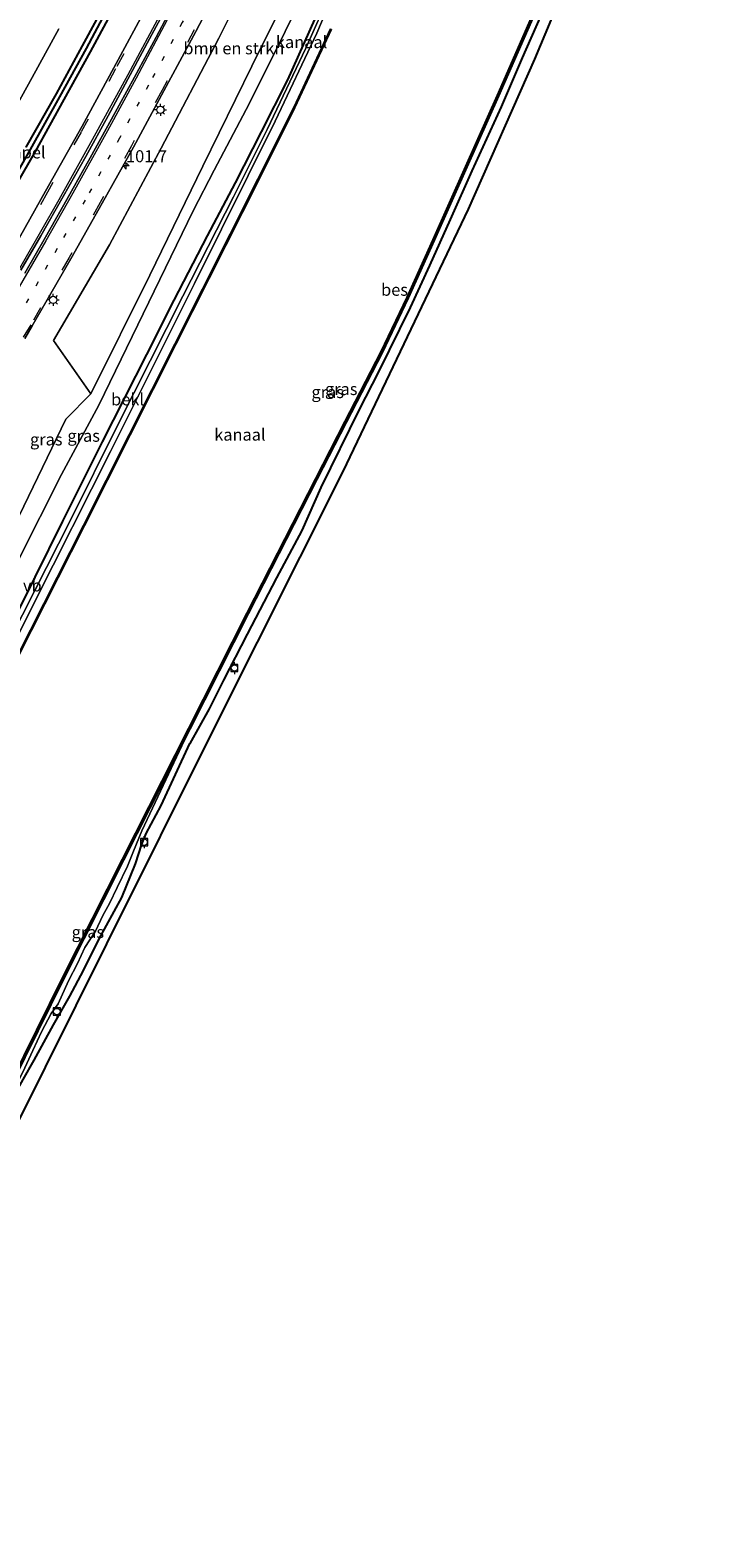
# Model space of a CAD drawing. Units: metres. Extents: x 110000 to 111769, y 535057 to 537500.
# Drawn here: x 111414 to 111559, y 536508 to 536820 of the extents above; entities that cross this region are included whole.
import ezdxf
from ezdxf.enums import TextEntityAlignment as Align

# ---------------------------------------------------------------- set-up
doc = ezdxf.new("R2010")
doc.units = ezdxf.units.M
doc.linetypes.add('VW-1-3_STREEP', pattern=[4, 1, -3])
doc.linetypes.add('VW-3-9_STREEP', pattern=[12, 3, -9])
doc.layers.get('0').update_dxf_attribs({"lineweight": 25})
for name, color, linetype, lineweight in [('B-ME-AM-KILOMETR-S-B1', 7, 'Continuous', 18), ('B-ME-GR-BOMENSTRUIKEN-GV-B6', 93, 'Continuous', 18), ('B-ME-GW-KRUINLIJN-L-B1', 93, 'Continuous', 18), ('B-ME-GW-TEENLIJN-L-B1', 93, 'Continuous', 18), ('B-ME-IE-GRASLAND-GV-B6', 93, 'Continuous', 18), ('B-ME-IE-MEUBILAIR_WEGMEUBILAIR-LICHTMAST-S-B1', 8, 'Continuous', 18), ('B-ME-OB-BEKLEDING-GV-B6', 253, 'Continuous', 18), ('B-ME-OB-WATERLIJN-L-B1', 133, 'OB-WATERLIJN', 18), ('B-ME-OG-WATER-GV-B6', 153, 'Continuous', 18), ('B-ME-VH-DREMPEL-GV-B6', 8, 'Continuous', 18), ('B-ME-VH-VERH_SOORT-BETON-OVERIG-GV-B6', 8, 'IE-TERREINAFSCHEIDING-NATUURLIJK-HOUTWAL', 18), ('B-ME-VH-VERH_SOORT-BITUMEN-GV-B6', 8, 'IE-TERREINAFSCHEIDING-NATUURLIJK-HOUTWAL', 18), ('B-ME-VV-BOLDER-S-B1', 213, 'Continuous', 18), ('B-ME-VW-MARKERING-13STREEP-045-L-B1', 255, 'VW-1-3_STREEP', 18), ('B-ME-VW-MARKERING-39STREEP-015-L-B1', 255, 'VW-3-9_STREEP', 18), ('B-ME-VW-MARKERING-STREEP-015-L-B1', 7, 'Continuous', 18), ('B-ME-VW-MEUBILAIR_WEGMEUBILAIR-VERKEERSBORD-S-B1', 8, 'Continuous', 18)]:
    doc.layers.add(name, color=color, linetype=linetype, lineweight=lineweight)
for name, color, linetype in [('B-ME-GW-INSTEEKWATERGANG-L-B1', 10, 'Continuous'), ('B-ME-GW-WATERGANG-GREPPEL-L-B1', 10, 'Continuous'), ('B-ME-KG-KADASTRAAL-OPNAMEDTMGRENS-L-B1', 10, 'Continuous'), ('B-ME-OB-BESCHOEIING-GV-B6', 10, 'Continuous')]:
    doc.layers.add(name, color=color, linetype=linetype)
doc.styles.add('NLCS-ISO', font='NLCS-ISO.TTF')
doc.linetypes.add('IE-TERREINAFSCHEIDING-NATUURLIJK-HOUTWAL', pattern='A,7,-1.5,[67,NLCS.SHX,S=0.75,R=45,X=0,Y=0],-1.5,7,-1.5,[70,NLCS.SHX,S=0.75,R=0,X=0,Y=0],-1.5', length=20)
doc.linetypes.add('OB-WATERLIJN', pattern='A,10,[32,NLCS.SHX,S=2,R=0,X=0,Y=0],-12', length=22)

# ---------------------------------------------------------------- blocks, each defined once
blk = doc.blocks.new('hecto')
for p, q in [((0, 0.625), (-0.625, 0)), ((0, -0.625), (0, 0.625)), ((-0.625, 0), (0.625, 0)), ((0.625, 0), (0, -0.625))]:
    blk.add_line(p, q)
blk = doc.blocks.new('lantaarnpaal')
for p, q in [((-0.75, 0), (-1.25, 0)), ((-0.88, 0.88), (-0.53, 0.53)), ((0, 0.75), (0, 1.25)), ((0.53, 0.53), (0.88, 0.88)), ((0.75, 0), (1.25, 0)), ((-0.53, -0.53), (-0.88, -0.88)), ((0, -0.75), (0, -1.25)), ((0.53, -0.53), (0.88, -0.88))]:
    blk.add_line(p, q)
blk.add_circle((0, 0), 0.75)
blk = doc.blocks.new('bolder')
for p, q in [((-0.75, 0), (-1.25, 0)), ((-0.75, 0.75), (-0.75, -0.75)), ((0.75, 0.75), (-0.75, 0.75)), ((0.75, -0.75), (0.75, 0.75)), ((0.75, 0), (1.25, 0)), ((-0.75, -0.75), (0.75, -0.75))]:
    blk.add_line(p, q)
blk.add_circle((0, 0), 0.673)

msp = doc.modelspace()

# ---------------------------------------------------------------- linework, layer by layer
at = {"layer": 'B-ME-GR-BOMENSTRUIKEN-GV-B6'}
msp.add_polyline3d([(111484.236, 536869.327, 1.282), (111474.922, 536849.505, 1.281), (111470.564, 536833.644, 1.245), (111460.119, 536812.455, 1.306), (111449.901, 536791.649, 1.33), (111438.832, 536769.013, 1.365), (111426.558, 536744.291, 1.37), (111418.806, 536755.385, 1.092), (111430.474, 536775.33, 1.263), (111441.235, 536795.4, 1.318), (111453.249, 536818.322, 1.412), (111462.101, 536836.096, 1.451), (111469.84, 536851.676, 1.458), (111480.039, 536871.459, 1.434), (111484.236, 536869.327, 1.282)], dxfattribs=at)
at = {"layer": 'B-ME-GW-INSTEEKWATERGANG-L-B1'}
msp.add_line((111451.208, 536678.769, 0.206), (111447.177, 536671.541, 0.172), dxfattribs=at)
for points in [[(111555.993, 536916.6, 0.16), (111550.909, 536903.722, 0.132), (111542.988, 536881.625, 0.185), (111537.235, 536865.799, 0.095), (111531.343, 536850.212, 0.229), (111526.398, 536837.646, 0.262), (111521.241, 536825.382, 0.274), (111516.353, 536814.219, 0.213), (111511.936, 536804.019, 0.217), (111505.896, 536790.672, 0.238), (111501.324, 536780.558, 0.258), (111497.04, 536771.015, 0.205), (111493.014, 536762.255, 0.246), (111486.43, 536748.853, 0.209), (111482.407, 536741.052, 0.25), (111474.428, 536724.809, 0.25), (111470.492, 536715.831, 0.307), (111465.251, 536705.977, 0.185), (111459.111, 536694.279, 0.189), (111454.204, 536684.683, 0.197), (111451.208, 536678.769, 0.206)], [(111431.141, 536828.504, 0.603), (111424.789, 536816.69, 0.557), (111419.402, 536806.721, 0.616), (111413.071, 536795.597, 0.518)], [(111409.827, 536785.547, 0.482), (111415.09, 536794.74, 0.553), (111421.011, 536805.534, 0.622), (111426.539, 536815.464, 0.653), (111433.001, 536827.609, 0.739)], [(111473.132, 536822.213, 0.25), (111467.513, 536809.658, 0.344), (111462.031, 536798.832, 0.339), (111456.593, 536788.176, 0.507), (111450.763, 536777.178, 0.559), (111443.889, 536763.774, 0.621), (111438.189, 536752.51, 0.698), (111428.917, 536734.283, 0.706), (111420.717, 536717.782, 0.694), (111414.958, 536706.128, 0.694), (111407.897, 536692.039, 0.633)], [(111398.622, 536573.983, 0.779), (111398.74, 536574.386, 0.617), (111402.425, 536581.638, 0.507), (111407.923, 536592.578, 0.388), (111410.175, 536597.37, 0.197), (111412.532, 536601.64, 0.201), (111414.827, 536605.649, 0.291), (111418.798, 536613.032, 0.213), (111422.247, 536618.95, 0.213), (111425.026, 536624.299, 0.217), (111428.28, 536630.768, 0.217), (111433.055, 536639.507, 0.189), (111435.849, 536646.469, 0.225), (111437.171, 536650.583, 0.193), (111438.121, 536652.83, 0.221), (111441.224, 536658.617, 0.16), (111447.177, 536671.541, 0.172)]]:
    msp.add_polyline3d(points, dxfattribs=at)
at = {"layer": 'B-ME-GW-KRUINLIJN-L-B1'}
msp.add_polyline3d([(111426.558, 536744.291, 1.37), (111421.363, 536739.033, 1.679), (111411.659, 536718.91, 1.815), (111397.358, 536688.27, 1.689), (111385.935, 536665.811, 1.86)], dxfattribs=at)
at = {"layer": 'B-ME-GW-TEENLIJN-L-B1'}
for points in [[(111502.841, 536920.246, 1.167), (111501.975, 536912.945, 0.922), (111496.908, 536896.439, 0.841), (111491.971, 536880.687, 0.8), (111485.924, 536864.547, 0.747), (111479.379, 536848.099, 0.682), (111472.559, 536831.098, 0.568), (111465.14, 536815.9, 0.645), (111458.888, 536803.482, 0.877), (111452.26, 536790.825, 0.971), (111447.887, 536782.385, 1.232)], [(111333.676, 536549.369, 1.014), (111339.616, 536562.018, 1.044), (111349.44, 536581.596, 1.02), (111359.584, 536602.536, 0.971), (111369.171, 536621.211, 0.947), (111377.67, 536637.362, 0.894), (111386.594, 536656.737, 0.881), (111394.989, 536672.29, 0.853), (111398.706, 536680.673, 0.845), (111400.99, 536686.729, 0.873), (111401.667, 536690.217, 0.906), (111402.509, 536691.745, 0.942), (111411.541, 536709.781, 0.951), (111420.495, 536727.522, 0.991), (111428.247, 536741.919, 1.061), (111447.887, 536782.385, 1.232)], [(111404.726, 536590, -0.124), (111407.303, 536594.048, -0.051), (111410.14, 536598.695, -0.026), (111412.45, 536603.135, -0.063), (111414.548, 536607.631, -0.12), (111416.312, 536611.578, -0.136), (111418.311, 536615.366, -0.157), (111419.771, 536617.349, -0.173), (111421.938, 536622.177, -0.234), (111423.797, 536625.733, -0.226), (111425.358, 536629.069, -0.148), (111427.585, 536632.487, -0.148), (111429.085, 536635.734, -0.1), (111430.501, 536638.221, -0.075), (111432.056, 536641.554, -0.083), (111434.205, 536646.048, -0.055), (111435.434, 536649.156, -0.055), (111437.178, 536653.392, -0.136), (111447.215, 536674.605, -0.177)]]:
    msp.add_polyline3d(points, dxfattribs=at)
at = {"layer": 'B-ME-GW-WATERGANG-GREPPEL-L-B1'}
msp.add_polyline3d([(111408.919, 536786.037, -0.068), (111414.035, 536795.122, -0.047), (111420.154, 536806.118, 0.038), (111425.654, 536816.136, 0.043), (111431.998, 536828.076, 0.09)], dxfattribs=at)
at = {"layer": 'B-ME-IE-GRASLAND-GV-B6'}
for points in [[(111535.244, 536852.946, 0.523), (111518.954, 536813.945, 0.494), (111505.173, 536782.731, 0.555), (111479.091, 536728.157, 0.482), (111452.328, 536674.784, 0.494), (111429.903, 536629.868, 0.482), (111410.788, 536591.374, 0.58)], [(111462.101, 536836.096, 1.451), (111453.249, 536818.322, 1.412), (111441.235, 536795.4, 1.318), (111430.474, 536775.33, 1.263), (111418.806, 536755.385, 1.092), (111426.558, 536744.291, 1.37), (111421.363, 536739.033, 1.679), (111411.659, 536718.91, 1.815)], [(111411.659, 536718.91, 1.815), (111421.363, 536739.033, 1.679), (111426.558, 536744.291, 1.37), (111438.832, 536769.013, 1.365), (111449.901, 536791.649, 1.33), (111460.119, 536812.455, 1.306), (111470.564, 536833.644, 1.245)], [(111412.852, 536755.821, 1.017), (111414.366, 536758.446, 0.983), (111422.432, 536772.392, 1.061), (111428.916, 536783.991, 1.152), (111435.446, 536795.596, 1.265), (111441.806, 536807.343, 1.375), (111448.403, 536819.699, 1.459), (111454.705, 536831.672, 1.535)], [(111411.541, 536709.781, 0.951), (111420.495, 536727.522, 0.991), (111428.247, 536741.919, 1.061), (111447.887, 536782.385, 1.232), (111452.26, 536790.825, 0.971), (111458.888, 536803.482, 0.877), (111465.14, 536815.9, 0.645), (111472.559, 536831.098, 0.568)], [(111431.141, 536828.504, 0.603), (111424.789, 536816.69, 0.557), (111419.402, 536806.721, 0.616), (111413.071, 536795.597, 0.518)], [(111413.071, 536795.597, 0.518), (111419.402, 536806.721, 0.616), (111424.789, 536816.69, 0.557), (111431.141, 536828.504, 0.603)], [(111472.559, 536831.098, 0.568), (111465.14, 536815.9, 0.645), (111458.888, 536803.482, 0.877), (111452.26, 536790.825, 0.971), (111447.887, 536782.385, 1.232)], [(111431.998, 536828.076, 0.09), (111425.654, 536816.136, 0.043), (111420.154, 536806.118, 0.038), (111414.035, 536795.122, -0.047), (111408.919, 536786.037, -0.068)], [(111408.919, 536786.037, -0.068), (111414.035, 536795.122, -0.047), (111420.154, 536806.118, 0.038), (111425.654, 536816.136, 0.043), (111431.998, 536828.076, 0.09)], [(111438.788, 536825.884, 1.188), (111431.381, 536812.153, 1.06), (111424.786, 536800, 0.946), (111417.131, 536786.458, 0.828), (111409.641, 536773.095, 0.752)], [(111433.001, 536827.609, 0.739), (111426.539, 536815.464, 0.653), (111421.011, 536805.534, 0.622), (111415.09, 536794.74, 0.553), (111409.827, 536785.547, 0.482)], [(111409.827, 536785.547, 0.482), (111415.09, 536794.74, 0.553), (111421.011, 536805.534, 0.622), (111426.539, 536815.464, 0.653), (111433.001, 536827.609, 0.739)], [(111476.556, 536827.931, -0.059), (111471.357, 536816.238, -0.087), (111463.301, 536799.324, -0.059), (111456.279, 536785.253, -0.03), (111445.7, 536764.648, 0.03), (111432.158, 536737.68, 0.018), (111422.366, 536718.03, 0.014), (111409.902, 536693.369, 0.014)], [(111521.241, 536825.382, 0.274), (111516.353, 536814.219, 0.213), (111511.936, 536804.019, 0.217), (111505.896, 536790.672, 0.238), (111501.324, 536780.558, 0.258), (111497.04, 536771.015, 0.205), (111493.014, 536762.255, 0.246), (111486.43, 536748.853, 0.209), (111482.407, 536741.052, 0.25), (111474.428, 536724.809, 0.25), (111470.492, 536715.831, 0.307), (111465.251, 536705.977, 0.185), (111459.111, 536694.279, 0.189), (111454.204, 536684.683, 0.197), (111451.208, 536678.769, 0.206), (111447.177, 536671.541, 0.172), (111441.224, 536658.617, 0.16), (111438.121, 536652.83, 0.221), (111437.171, 536650.583, 0.193), (111435.849, 536646.469, 0.225), (111433.055, 536639.507, 0.189), (111428.28, 536630.768, 0.217), (111425.026, 536624.299, 0.217), (111422.247, 536618.95, 0.213), (111418.798, 536613.032, 0.213), (111414.827, 536605.649, 0.291), (111412.532, 536601.64, 0.201)], [(111412.532, 536601.64, 0.201), (111414.827, 536605.649, 0.291), (111418.798, 536613.032, 0.213), (111422.247, 536618.95, 0.213), (111425.026, 536624.299, 0.217), (111428.28, 536630.768, 0.217), (111433.055, 536639.507, 0.189), (111435.849, 536646.469, 0.225), (111437.171, 536650.583, 0.193), (111438.121, 536652.83, 0.221), (111441.224, 536658.617, 0.16), (111447.177, 536671.541, 0.172), (111451.208, 536678.769, 0.206), (111454.204, 536684.683, 0.197), (111459.111, 536694.279, 0.189), (111465.251, 536705.977, 0.185), (111470.492, 536715.831, 0.307), (111474.428, 536724.809, 0.25), (111482.407, 536741.052, 0.25), (111486.43, 536748.853, 0.209), (111493.014, 536762.255, 0.246), (111497.04, 536771.015, 0.205), (111501.324, 536780.558, 0.258), (111505.896, 536790.672, 0.238), (111511.936, 536804.019, 0.217), (111516.353, 536814.219, 0.213), (111521.241, 536825.382, 0.274)], [(111407.897, 536692.039, 0.633), (111414.958, 536706.128, 0.694), (111420.717, 536717.782, 0.694), (111428.917, 536734.283, 0.706), (111438.189, 536752.51, 0.698), (111443.889, 536763.774, 0.621), (111450.763, 536777.178, 0.559), (111456.593, 536788.176, 0.507), (111462.031, 536798.832, 0.339), (111467.513, 536809.658, 0.344), (111473.132, 536822.213, 0.25)], [(111473.132, 536822.213, 0.25), (111467.513, 536809.658, 0.344), (111462.031, 536798.832, 0.339), (111456.593, 536788.176, 0.507), (111450.763, 536777.178, 0.559), (111443.889, 536763.774, 0.621), (111438.189, 536752.51, 0.698), (111428.917, 536734.283, 0.706), (111420.717, 536717.782, 0.694), (111414.958, 536706.128, 0.694), (111407.897, 536692.039, 0.633)], [(111412.45, 536603.135, -0.063), (111414.548, 536607.631, -0.12), (111416.312, 536611.578, -0.136), (111418.311, 536615.366, -0.157), (111419.771, 536617.349, -0.173), (111421.938, 536622.177, -0.234), (111423.797, 536625.733, -0.226), (111425.358, 536629.069, -0.148), (111427.585, 536632.487, -0.148), (111429.085, 536635.734, -0.1), (111430.501, 536638.221, -0.075), (111432.056, 536641.554, -0.083), (111434.205, 536646.048, -0.055), (111435.434, 536649.156, -0.055), (111437.178, 536653.392, -0.136), (111447.215, 536674.605, -0.177), (111459.313, 536698.559, -0.194), (111473.607, 536726.508, -0.242), (111479.699, 536738.424, -0.242), (111487.215, 536752.924, -0.242), (111492.641, 536764.24, -0.242), (111498.042, 536776.266, -0.242), (111504.829, 536791.52, -0.226), (111511.402, 536806.269, -0.304), (111519.486, 536824.645, -0.3)], [(111408.839, 536800.048, 0.768), (111414.402, 536810.142, 0.82), (111419.937, 536820.237, 0.84)], [(111447.887, 536782.385, 1.232), (111428.247, 536741.919, 1.061), (111420.495, 536727.522, 0.991), (111411.541, 536709.781, 0.951)], [(111407.303, 536594.048, -0.051), (111404.726, 536590, -0.124), (111420.999, 536622.739, -0.185), (111433.414, 536647.312, -0.194), (111447.215, 536674.605, -0.177), (111437.178, 536653.392, -0.136), (111435.434, 536649.156, -0.055), (111434.205, 536646.048, -0.055), (111432.056, 536641.554, -0.083), (111430.501, 536638.221, -0.075), (111429.085, 536635.734, -0.1), (111427.585, 536632.487, -0.148), (111425.358, 536629.069, -0.148), (111423.797, 536625.733, -0.226), (111421.938, 536622.177, -0.234), (111419.771, 536617.349, -0.173), (111418.311, 536615.366, -0.157), (111416.312, 536611.578, -0.136), (111414.548, 536607.631, -0.12), (111412.45, 536603.135, -0.063), (111410.14, 536598.695, -0.026), (111407.303, 536594.048, -0.051)]]:
    msp.add_polyline3d(points, dxfattribs=at)
at = {"layer": 'B-ME-KG-KADASTRAAL-OPNAMEDTMGRENS-L-B1'}
msp.add_polyline3d([(111374.845, 536507.888, 1.58), (111383.859, 536529.502, 1.177), (111395.725, 536554.773, 0.918), (111405.418, 536577.51, 0.727), (111410.788, 536591.374, 0.58), (111429.903, 536629.868, 0.482), (111452.328, 536674.784, 0.494), (111479.091, 536728.157, 0.482), (111505.173, 536782.731, 0.555), (111518.954, 536813.945, 0.494), (111535.244, 536852.946, 0.523), (111558.754, 536915.091, 0.482)], dxfattribs=at)
at = {"layer": 'B-ME-OB-BEKLEDING-GV-B6'}
for points in [[(111480.563, 536835.777, -0.572), (111473.607, 536819.309, -0.568), (111464.971, 536801.016, -0.564), (111448.166, 536767.228, -0.548), (111430.643, 536732.277, -0.535), (111414.808, 536700.814, -0.495), (111407.889, 536686.888, -0.442)], [(111409.902, 536693.369, 0.014), (111422.366, 536718.03, 0.014), (111432.158, 536737.68, 0.018), (111445.7, 536764.648, 0.03), (111456.279, 536785.253, -0.03), (111463.301, 536799.324, -0.059), (111471.357, 536816.238, -0.087), (111476.556, 536827.931, -0.059)]]:
    msp.add_polyline3d(points, dxfattribs=at)
at = {"layer": 'B-ME-OB-BESCHOEIING-GV-B6'}
for points in [[(111404.51, 536590.085, -0.417), (111420.783, 536622.824, -0.478), (111433.198, 536647.397, -0.487), (111446.999, 536674.69, -0.47), (111459.097, 536698.644, -0.487), (111473.391, 536726.593, -0.535), (111479.483, 536738.509, -0.535), (111486.999, 536753.009, -0.535), (111492.425, 536764.325, -0.535), (111497.826, 536776.351, -0.535), (111504.613, 536791.605, -0.519), (111511.186, 536806.354, -0.597), (111519.27, 536824.73, -0.593)], [(111519.486, 536824.645, -0.3), (111511.402, 536806.269, -0.304), (111504.829, 536791.52, -0.226), (111498.042, 536776.266, -0.242), (111492.641, 536764.24, -0.242), (111487.215, 536752.924, -0.242), (111479.699, 536738.424, -0.242), (111473.607, 536726.508, -0.242), (111459.313, 536698.559, -0.194), (111447.215, 536674.605, -0.177), (111433.414, 536647.312, -0.194), (111420.999, 536622.739, -0.185), (111404.726, 536590, -0.124)], [(111425.22, 536716.888, -0.43), (111408.719, 536684.271, -0.43), (111408.63, 536684.316, -0.43), (111425.131, 536716.933, -0.43), (111444.116, 536754.642, -0.43), (111461.431, 536788.987, -0.43), (111468.883, 536803.897, -0.425), (111476.496, 536820.228, -0.425)], [(111476.587, 536820.187, -0.425), (111468.973, 536803.854, -0.425), (111461.52, 536788.942, -0.43), (111444.205, 536754.597, -0.43), (111425.22, 536716.888, -0.43)]]:
    msp.add_polyline3d(points, dxfattribs=at)
at = {"layer": 'B-ME-OB-WATERLIJN-L-B1'}
for points in [[(111514.608, 536927.462, -0.617), (111508.007, 536908.937, -0.617), (111497.384, 536879.99, -0.617), (111488.686, 536856.243, -0.617), (111480.563, 536835.777, -0.572), (111473.607, 536819.309, -0.568), (111464.971, 536801.016, -0.564), (111448.166, 536767.228, -0.548), (111430.643, 536732.277, -0.535), (111414.808, 536700.814, -0.495), (111407.889, 536686.888, -0.442), (111407.99, 536686.364, -0.434), (111408.63, 536684.316, -0.43), (111408.719, 536684.271, -0.43), (111409.16, 536684.032, -0.43), (111394.925, 536655.849, -0.43), (111376.277, 536618.723, -0.43), (111350.914, 536568.307, -0.43), (111338.641, 536543.586, -0.429)], [(111554.48, 536917.43, -0.597), (111550.07, 536905.405, -0.597), (111541.94, 536883.188, -0.597), (111534.443, 536862.741, -0.593), (111529.681, 536849.943, -0.593), (111525.03, 536838.294, -0.593), (111519.27, 536824.73, -0.593), (111511.186, 536806.354, -0.597), (111504.613, 536791.605, -0.519), (111497.826, 536776.351, -0.535), (111492.425, 536764.325, -0.535), (111486.999, 536753.009, -0.535), (111479.483, 536738.509, -0.535), (111473.391, 536726.593, -0.535), (111459.097, 536698.644, -0.487), (111446.999, 536674.69, -0.47), (111433.198, 536647.397, -0.487), (111420.783, 536622.824, -0.478), (111404.51, 536590.085, -0.417), (111395.521, 536572.039, -0.417), (111394.993, 536570.98, -0.417), (111386.679, 536554.238, -0.442), (111383.095, 536546.392, -0.438)]]:
    msp.add_polyline3d(points, dxfattribs=at)
at = {"layer": 'B-ME-OG-WATER-GV-B6'}
for points in [[(111476.496, 536820.228, -0.425), (111468.883, 536803.897, -0.425), (111461.431, 536788.987, -0.43), (111444.116, 536754.642, -0.43), (111425.131, 536716.933, -0.43), (111408.63, 536684.316, -0.43), (111407.99, 536686.364, -0.434), (111407.889, 536686.888, -0.442), (111414.808, 536700.814, -0.495), (111430.643, 536732.277, -0.535), (111448.166, 536767.228, -0.548), (111464.971, 536801.016, -0.564), (111473.607, 536819.309, -0.568), (111480.563, 536835.777, -0.572)], [(111519.27, 536824.73, -0.593), (111511.186, 536806.354, -0.597), (111504.613, 536791.605, -0.519), (111497.826, 536776.351, -0.535), (111492.425, 536764.325, -0.535), (111486.999, 536753.009, -0.535), (111479.483, 536738.509, -0.535), (111473.391, 536726.593, -0.535), (111459.097, 536698.644, -0.487), (111446.999, 536674.69, -0.47), (111433.198, 536647.397, -0.487), (111420.783, 536622.824, -0.478), (111404.51, 536590.085, -0.417)], [(111404.51, 536590.085, -0.417), (111395.521, 536572.039, -0.417), (111394.993, 536570.98, -0.417), (111386.679, 536554.238, -0.442), (111383.095, 536546.392, -0.438), (111380.504, 536541.688, -0.438), (111366.7, 536514.496, -0.438), (111338.641, 536543.586, -0.429), (111350.914, 536568.307, -0.43), (111376.277, 536618.723, -0.43), (111394.925, 536655.849, -0.43), (111409.16, 536684.032, -0.43), (111408.719, 536684.271, -0.43), (111425.22, 536716.888, -0.43), (111444.205, 536754.597, -0.43), (111461.52, 536788.942, -0.43), (111468.973, 536803.854, -0.425), (111476.587, 536820.187, -0.425)]]:
    msp.add_polyline3d(points, dxfattribs=at)
at = {"layer": 'B-ME-VH-VERH_SOORT-BETON-OVERIG-GV-B6'}
for points in [[(111412.032, 536770.003, 0.859), (111416.161, 536777.182, 0.904), (111420.82, 536785.352, 0.952), (111425.515, 536793.681, 1.026), (111430.169, 536802.133, 1.101), (111434.765, 536810.661, 1.19), (111439.288, 536819.044, 1.267), (111444.033, 536827.931, 1.329)], [(111445.055, 536827.71, 1.349), (111440.183, 536818.519, 1.295), (111435.666, 536810.201, 1.216), (111430.91, 536801.463, 1.125), (111426.463, 536793.395, 1.051), (111421.586, 536784.707, 0.974), (111417.172, 536776.914, 0.928), (111412.852, 536769.414, 0.878)]]:
    msp.add_polyline3d(points, dxfattribs=at)
at = {"layer": 'B-ME-VH-VERH_SOORT-BITUMEN-GV-B6'}
for points in [[(111454.705, 536831.672, 1.535), (111448.403, 536819.699, 1.459), (111441.806, 536807.343, 1.375), (111435.446, 536795.596, 1.265), (111428.916, 536783.991, 1.152), (111422.432, 536772.392, 1.061), (111414.366, 536758.446, 0.983), (111412.852, 536755.821, 1.017)], [(111409.641, 536773.095, 0.752), (111417.131, 536786.458, 0.828), (111424.786, 536800, 0.946), (111431.381, 536812.153, 1.06), (111438.788, 536825.884, 1.188)], [(111444.033, 536827.931, 1.329), (111439.288, 536819.044, 1.267), (111434.765, 536810.661, 1.19), (111430.169, 536802.133, 1.101), (111425.515, 536793.681, 1.026), (111420.82, 536785.352, 0.952), (111416.161, 536777.182, 0.904), (111412.032, 536770.003, 0.859)], [(111412.852, 536769.414, 0.878), (111417.172, 536776.914, 0.928), (111421.586, 536784.707, 0.974), (111426.463, 536793.395, 1.051), (111430.91, 536801.463, 1.125), (111435.666, 536810.201, 1.216), (111440.183, 536818.519, 1.295), (111445.055, 536827.71, 1.349)], [(111419.937, 536820.237, 0.84), (111414.402, 536810.142, 0.82), (111408.839, 536800.048, 0.768)]]:
    msp.add_polyline3d(points, dxfattribs=at)
at = {"layer": 'B-ME-VW-MARKERING-13STREEP-045-L-B1'}
msp.add_polyline3d([(111499.958, 536934.176, 1.52), (111495.298, 536923.431, 1.518), (111490.128, 536912.139, 1.534), (111484.622, 536900.19, 1.525), (111480.241, 536890.838, 1.521), (111475.315, 536880.379, 1.526), (111470.12, 536869.75, 1.53), (111463.706, 536856.628, 1.517), (111457.646, 536844.875, 1.5), (111451.391, 536832.483, 1.459), (111445.598, 536821.542, 1.392), (111438.592, 536808.503, 1.287), (111432.515, 536797.486, 1.176), (111425.388, 536784.597, 1.06), (111419.566, 536774.523, 0.984), (111411.403, 536760.177, 0.901)], dxfattribs=at)
at = {"layer": 'B-ME-VW-MARKERING-39STREEP-015-L-B1'}
for points in [[(111439.133, 536825.635, 1.197), (111431.746, 536811.954, 1.082), (111424.541, 536798.718, 0.949), (111417.556, 536786.267, 0.846), (111409.982, 536772.856, 0.759), (111402.228, 536759.696, 0.689), (111395.248, 536747.811, 0.632), (111386.437, 536733.404, 0.591), (111378.71, 536720.733, 0.569), (111369.708, 536706.468, 0.561), (111360.478, 536692.217, 0.577), (111351.483, 536678.686, 0.578), (111346.202, 536670.722, 0.619), (111338.348, 536659.199, 0.619), (111331.341, 536649.03, 0.624), (111323.766, 536638.299, 0.62), (111316.861, 536628.624, 0.616), (111311.499, 536621.274, 0.617), (111303.612, 536610.365, 0.623), (111296.261, 536600.612, 0.622), (111289.289, 536591.395, 0.632), (111283.379, 536583.647, 0.618), (111278.674, 536577.53, 0.619)], [(111448.098, 536820.015, 1.46), (111441.429, 536807.48, 1.361), (111435.026, 536795.881, 1.245), (111428.541, 536784.112, 1.148), (111422.05, 536772.642, 1.06), (111414.088, 536758.646, 0.98), (111412.503, 536756.052, 1.011)]]:
    msp.add_polyline3d(points, dxfattribs=at)
at = {"layer": 'B-ME-VW-MARKERING-STREEP-015-L-B1'}
for points in [[(111281.19, 536576.152, 0.695), (111285.59, 536581.844, 0.694), (111291.514, 536589.621, 0.705), (111298.362, 536598.711, 0.695), (111305.881, 536608.684, 0.694), (111313.765, 536619.478, 0.695), (111319.128, 536626.854, 0.69), (111326.218, 536636.811, 0.69), (111333.502, 536647.183, 0.697), (111340.645, 536657.431, 0.692), (111348.437, 536668.893, 0.695), (111353.882, 536677.13, 0.649), (111362.741, 536690.51, 0.65), (111372.175, 536705.036, 0.634), (111381.071, 536719.201, 0.643), (111389.022, 536731.944, 0.665), (111397.574, 536746.153, 0.702), (111404.807, 536758.338, 0.759), (111412.388, 536771.447, 0.828), (111420.028, 536784.729, 0.921), (111426.96, 536797.212, 1.025), (111434.36, 536810.726, 1.159), (111441.502, 536824.045, 1.271)], [(111443.046, 536823.146, 1.322), (111436.05, 536809.987, 1.218), (111430.022, 536799.036, 1.103), (111422.819, 536786.056, 0.992), (111417.218, 536776.143, 0.92), (111408.9, 536761.804, 0.831)]]:
    msp.add_polyline3d(points, dxfattribs=at)

# ---------------------------------------------------------------- block references
at = {"layer": 'B-ME-AM-KILOMETR-S-B1', "rotation": 90}
msp.add_blockref('hecto', (111433.911, 536791.703, 1.23), dxfattribs=at)
at = {"layer": 'B-ME-IE-MEUBILAIR_WEGMEUBILAIR-LICHTMAST-S-B1', "rotation": 90}
for p in [(111441.054, 536803.394, 1.409), (111418.752, 536763.845, 1.203)]:
    msp.add_blockref('lantaarnpaal', p, dxfattribs=at)
at = {"layer": 'B-ME-VV-BOLDER-S-B1', "rotation": 90}
for p in [(111456.456, 536687.245, 0.942), (111437.668, 536651.015, 0.747), (111419.501, 536615.757, 0.69)]:
    msp.add_blockref('bolder', p, dxfattribs=at)

# ---------------------------------------------------------------- texts
at = {"layer": 'B-ME-AM-KILOMETR-S-B1', "ltscale": 0.2, "style": 'NLCS-ISO'}
msp.add_text('101.7', height=2.5, dxfattribs=at).set_placement((111433.911, 536791.703, 1.23), align=Align.BOTTOM_LEFT)
at = {"layer": 'B-ME-GR-BOMENSTRUIKEN-GV-B6', "ltscale": 0.2, "style": 'NLCS-ISO'}
msp.add_text('bmn en strkn', height=2.5, dxfattribs=at).set_placement((111456.3408, 536816.1919), align=Align.MIDDLE_CENTER)
at = {"layer": 'B-ME-IE-GRASLAND-GV-B6', "ltscale": 0.2, "style": 'NLCS-ISO'}
for p in [(111475.8725, 536744.666), (111478.688, 536745.2915), (111417.304, 536734.8075), (111425.093, 536735.57), (111425.9705, 536632.3025)]:
    msp.add_text('gras', height=2.5, dxfattribs=at).set_placement(p, align=Align.MIDDLE_CENTER)
at = {"layer": 'B-ME-OB-BEKLEDING-GV-B6', "ltscale": 0.2, "style": 'NLCS-ISO'}
msp.add_text('bekl', height=2.5, dxfattribs=at).set_placement((111434.2353, 536743.1401), align=Align.MIDDLE_CENTER)
at = {"layer": 'B-ME-OB-BESCHOEIING-GV-B6', "ltscale": 0.2, "style": 'NLCS-ISO'}
msp.add_text('bes', height=2.5, dxfattribs=at).set_placement((111489.7786, 536765.951), align=Align.MIDDLE_CENTER)
at = {"layer": 'B-ME-OG-WATER-GV-B6', "ltscale": 0.2, "style": 'NLCS-ISO'}
for p in [(111470.4432, 536817.488), (111457.6075, 536735.8062)]:
    msp.add_text('kanaal', height=2.5, dxfattribs=at).set_placement(p, align=Align.MIDDLE_CENTER)
at = {"layer": 'B-ME-VH-DREMPEL-GV-B6', "ltscale": 0.2, "style": 'NLCS-ISO'}
msp.add_text('belijnde drempel', height=2.5, dxfattribs=at).set_placement((111403.584, 536794.5394), align=Align.MIDDLE_CENTER)
at = {"layer": 'B-ME-VW-MEUBILAIR_WEGMEUBILAIR-VERKEERSBORD-S-B1', "ltscale": 0.2, "style": 'NLCS-ISO'}
msp.add_text('vb', height=2.5, dxfattribs=at).set_placement((111412.46, 536702.4, 2.645), align=Align.BOTTOM_LEFT)

doc.saveas('drawing.dxf')
